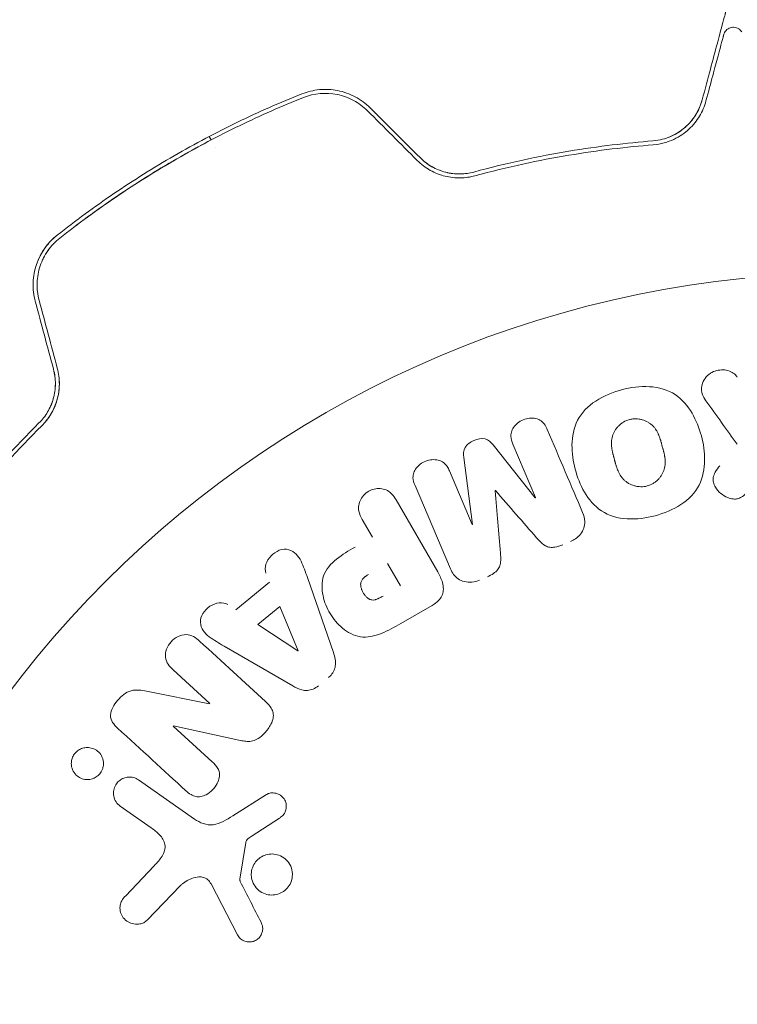
# Model space of a CAD drawing. Units: millimetres. Extents: x -10146 to 11599, y -11520 to 7551.
# Drawn here: x 5302 to 5339, y -2003 to -1953 of the extents above; entities that cross this region are included whole.
import ezdxf

# ---------------------------------------------------------------- set-up
doc = ezdxf.new("R2010")
doc.units = ezdxf.units.MM
doc.header["$LTSCALE"] = 20
doc.linetypes.add('HIDDEN', pattern=[9.525, 6.35, -3.175])
doc.layers.add('2d', color=230, linetype='Continuous')
doc.layers.add('EN-Free_Space_Hatch', color=10, linetype='HIDDEN')

msp = doc.modelspace()

# ---------------------------------------------------------------- hatches: boundary and pattern name
at = {"layer": 'EN-Free_Space_Hatch'}
h = msp.add_hatch(dxfattribs=at)
h.set_pattern_fill('ANSI31', color=256, scale=100)
h.set_pattern_definition([(165, (-143.5, 2248.54), (-82.175, -306.6814), [])])
edge = h.paths.add_edge_path()
edge.add_line((-2251.419, 5899.573), (-143.494, 2248.539))
edge.add_arc((-1009.52, 1748.539), 1000, -150, 30, ccw=False)
edge.add_line((-1875.545, 1248.539), (-3983.47, 4899.573))
edge.add_arc((-3117.445, 5399.573), 1000, 30, 210, ccw=False)
edge = h.paths.add_edge_path()
edge.add_line((3092.749, 6044.533), (5200.674, 2393.5))
edge.add_arc((4334.649, 1893.5), 1000, -150, 30, ccw=False)
edge.add_line((3468.623, 1393.5), (1360.698, 5044.533))
edge.add_arc((2226.724, 5544.533), 1000, 30, 210, ccw=False)
edge = h.paths.add_edge_path()
edge.add_arc((-714.02, -154.718), 500, 0, 360)
edge = h.paths.add_edge_path()
edge.add_line((-4492.803, -9297.625), (-4492.803, -5849.605))
edge.add_line((-4492.803, -5849.605), (-6492.803, -5849.605))
edge.add_line((-6492.803, -5849.605), (-6492.803, -9297.625))
edge.add_arc((-5492.803, -9297.625), 1000, 180, 360)
edge = h.paths.add_edge_path()
edge.add_line((3731.513, -3856.161), (2491.775, -6003.451))
edge.add_arc((1625.749, -5503.451), 1000, 150, 330, ccw=False)
edge.add_line((759.724, -5003.451), (1999.463, -2856.161))
edge.add_line((1999.463, -2856.161), (3731.513, -3856.161))

# ---------------------------------------------------------------- linework, layer by layer
at = {"layer": '2d', "lineweight": 0}
for p, q in [((5311.901, -1959.151), (5312.001, -1959.324)), ((5312.217, -1959.697), (5312.217, -1959.697)), ((5326.206, -1974.701), (5328.327, -1977.363)), ((5328.344, -1977.356), (5327.197, -1974.652)), ((5325.171, -1978.703), (5324.73, -1975.328)), ((5324.006, -1976.007), (5325.153, -1978.71)), ((5324.052, -1980.94), (5322.27, -1976.744)), ((5321.32, -1977.474), (5323.413, -1981.101)), ((5320.123, -1979.344), (5319.612, -1978.46)), ((5320.888, -1980.669), (5321.543, -1981.805)), ((5313.244, -1983.016), (5314.942, -1981.617)), ((5316.846, -1981.38), (5318.157, -1985.159)), ((5323.138, -1982.785), (5321.554, -1983.7)), ((5314.345, -1983.75), (5315.452, -1982.837)), ((5315.452, -1982.837), (5316.378, -1985.074)), ((5316.364, -1985.086), (5314.345, -1983.75)), ((5316.108, -1986.848), (5312.649, -1984.84)), ((5311.928, -1987.731), (5310.085, -1986.042)), ((5308.742, -1987.115), (5311.915, -1987.744)), ((5310.089, -1988.874), (5312.043, -1990.665)), ((5313.547, -1989.609), (5310.1, -1988.862)), ((5308.343, -1991.586), (5311.157, -1993.557)), ((5313.083, -1993.396), (5314.788, -1992.318)), ((5308.971, -1993.995), (5307.418, -1992.907)), ((5315.436, -1993.511), (5314.017, -1994.438)), ((5313.738, -1994.74), (5313.444, -1996.591)), ((5307.672, -1997.436), (5309.128, -1995.911)), ((5310.443, -1996.92), (5308.765, -1998.658)), ((5313.324, -1999.394), (5311.989, -1996.825))]:
    msp.add_line(p, q, dxfattribs=at)
msp.add_circle((5344.168, -2019.039), 53, dxfattribs=at)
for centre, major_axis, start_param, end_param in [((5326.323, -1976.997), (75.091, 31.874), -1.571045, -1.570849), ((5326.76, -1978.028), (-75.659, -32.115), -1.591736, -1.591508), ((5311.048, -1988.69), (-55.393, -60.45), -1.586672, -1.586454)]:
    msp.add_ellipse(centre, major_axis=major_axis, ratio=0, start_param=start_param, end_param=end_param, dxfattribs=at)
at = {"layer": '2d', "lineweight": 0, "extrusion": (0, 0, -1)}
for centre, major_axis, start_param, end_param in [((5326.76, -1978.028), (-75.659, -32.115), -1.549786, -1.549557), ((5316.254, -1985.176), (63.698, 52.509), -1.569073, -1.568843), ((5310.618, -1988.297), (55.175, 60.213), -1.580394, -1.580187)]:
    msp.add_ellipse(centre, major_axis=major_axis, ratio=0, start_param=start_param, end_param=end_param, dxfattribs=at)
at = {"layer": '2d', "lineweight": 0}
for points, knots in [([(5337.922, -1952.884), (5337.922, -1952.884), (5337.92, -1952.891), (5337.915, -1952.91), (5337.912, -1952.92), (5337.907, -1952.94), (5337.905, -1952.944), (5337.903, -1952.954), (5337.902, -1952.957), (5337.897, -1952.978), (5337.888, -1953.01), (5337.847, -1953.164), (5337.8, -1953.339), (5337.702, -1953.705), (5337.664, -1953.845), (5337.581, -1954.154), (5337.536, -1954.323), (5337.291, -1955.236), (5337.038, -1956.182), (5336.737, -1957.306)], [0.02464336, 0.02464336, 0.02464336, 0.02464336, 0.03015026, 0.03015026, 0.03316528, 0.03316528, 0.03391904, 0.03391904, 0.0346728, 0.0346728, 0.03618031, 0.03618031, 0.03919533, 0.03919533, 0.04070285, 0.04070285, 0.04221036, 0.04221036, 0.04824041, 0.04824041, 0.04824041, 0.04824041]), ([(5337.826, -1954.015), (5337.831, -1953.996), (5337.837, -1953.977), (5337.852, -1953.94), (5337.86, -1953.922), (5337.89, -1953.868), (5337.915, -1953.834), (5337.972, -1953.772), (5338.005, -1953.745), (5338.076, -1953.7), (5338.114, -1953.682), (5338.194, -1953.656), (5338.236, -1953.648), (5338.32, -1953.643), (5338.362, -1953.646), (5338.445, -1953.662), (5338.485, -1953.675), (5338.561, -1953.711), (5338.597, -1953.734), (5338.67, -1953.795), (5338.705, -1953.836), (5338.733, -1953.88)], [0, 0, 0, 0, 0.059741, 0.059741, 0.118636, 0.118636, 0.2446, 0.2446, 0.370565, 0.370565, 0.496529, 0.496529, 0.622493, 0.622493, 0.748457, 0.748457, 0.874421, 0.874421, 1.000385, 1.000385, 1.158548, 1.158548, 1.158548, 1.158548]), ([(5336.93, -1957.358), (5337.055, -1956.891), (5337.169, -1956.466), (5337.321, -1955.897), (5337.369, -1955.719), (5337.458, -1955.387), (5337.5, -1955.232), (5337.688, -1954.529), (5337.779, -1954.19), (5337.805, -1954.094), (5337.806, -1954.088), (5337.808, -1954.08), (5337.809, -1954.076), (5337.812, -1954.064), (5337.814, -1954.058), (5337.818, -1954.042), (5337.82, -1954.035), (5337.824, -1954.02), (5337.826, -1954.015), (5337.826, -1954.015)], [0, 0, 0, 0, 0.00280724, 0.00280724, 0.00421086, 0.00421086, 0.00561448, 0.00561448, 0.01122897, 0.01122897, 0.01193078, 0.01193078, 0.01263259, 0.01263259, 0.01403621, 0.01403621, 0.01684345, 0.01684345, 0.02211228, 0.02211228, 0.02211228, 0.02211228]), ([(5320.016, -1957.714), (5319.789, -1957.486), (5319.527, -1957.295), (5318.972, -1957.001), (5318.67, -1956.895), (5318.216, -1956.806), (5318.064, -1956.788), (5317.757, -1956.773), (5317.602, -1956.776), (5317.146, -1956.82), (5316.852, -1956.891), (5316.569, -1957.004)], [0, 0, 0, 0, 0.000962618, 0.000962618, 0.001925236, 0.001925236, 0.002406545, 0.002406545, 0.002887854, 0.002887854, 0.003850472, 0.003850472, 0.003850472, 0.003850472]), ([(5316.643, -1957.189), (5317.18, -1956.975), (5317.776, -1956.92), (5318.633, -1957.093), (5318.91, -1957.193), (5319.43, -1957.471), (5319.665, -1957.645), (5319.875, -1957.855)], [0, 0, 0, 0, 0.001770151, 0.001770151, 0.002655226, 0.002655226, 0.003540301, 0.003540301, 0.003540301, 0.003540301]), ([(5316.569, -1957.004), (5315.482, -1957.437), (5314.402, -1957.911), (5312.793, -1958.69), (5312.258, -1958.961), (5311.193, -1959.525), (5310.66, -1959.821), (5309.087, -1960.729), (5308.073, -1961.366), (5306.111, -1962.699), (5305.162, -1963.395), (5304.244, -1964.119)], [0, 0, 0, 0, 0.0036116, 0.0036116, 0.0054174, 0.0054174, 0.0072232, 0.0072232, 0.01083479, 0.01083479, 0.01444639, 0.01444639, 0.01444639, 0.01444639]), ([(5304.368, -1964.276), (5305.284, -1963.553), (5306.233, -1962.858), (5307.707, -1961.857), (5308.206, -1961.531), (5309.224, -1960.893), (5309.743, -1960.581), (5311.306, -1959.679), (5312.359, -1959.123), (5314.485, -1958.094), (5315.559, -1957.621), (5316.643, -1957.189)], [0, 0, 0, 0, 0.0035954, 0.0035954, 0.00539309, 0.00539309, 0.00719079, 0.00719079, 0.01078619, 0.01078619, 0.01438158, 0.01438158, 0.01438158, 0.01438158]), ([(5336.737, -1957.306), (5336.661, -1957.587), (5336.546, -1957.843), (5336.257, -1958.303), (5336.082, -1958.509), (5335.772, -1958.78), (5335.66, -1958.864), (5335.42, -1959.017), (5335.292, -1959.086), (5334.887, -1959.264), (5334.589, -1959.346), (5334.254, -1959.372)], [0, 0, 0, 0, 0.001345717, 0.001345717, 0.002691433, 0.002691433, 0.003364292, 0.003364292, 0.00403715, 0.00403715, 0.005382867, 0.005382867, 0.005382867, 0.005382867]), ([(5334.27, -1959.572), (5334.672, -1959.54), (5335.01, -1959.436), (5335.455, -1959.227), (5335.592, -1959.148), (5335.848, -1958.974), (5335.966, -1958.88), (5336.288, -1958.581), (5336.463, -1958.361), (5336.747, -1957.887), (5336.856, -1957.633), (5336.93, -1957.358)], [0, 0, 0, 0, 0.001851544, 0.001851544, 0.002777316, 0.002777316, 0.003703088, 0.003703088, 0.005554632, 0.005554632, 0.007406175, 0.007406175, 0.007406175, 0.007406175]), ([(5304.368, -1964.276), (5305.288, -1963.55), (5306.24, -1962.853), (5307.717, -1961.85), (5308.218, -1961.523), (5309.237, -1960.885), (5309.752, -1960.575), (5310.843, -1959.946), (5311.42, -1959.629), (5312.001, -1959.324)], [0, 0, 0, 0, 0.003595413, 0.003595413, 0.00539312, 0.00539312, 0.007190827, 0.007190827, 0.009180084, 0.009180084, 0.009180084, 0.009180084]), ([(5334.254, -1959.372), (5332.944, -1959.477), (5331.527, -1959.642), (5328.514, -1960.146), (5326.919, -1960.484), (5325.234, -1960.941)], [0, 0, 0, 0, 0.00577336, 0.00577336, 0.01154671, 0.01154671, 0.01154671, 0.01154671]), ([(5325.286, -1961.134), (5326.941, -1960.685), (5328.518, -1960.349), (5331.517, -1959.845), (5332.94, -1959.678), (5334.27, -1959.572)], [0, 0, 0, 0, 0.00561537, 0.00561537, 0.01123074, 0.01123074, 0.01123074, 0.01123074]), ([(5322.38, -1960.36), (5322.577, -1960.557), (5322.799, -1960.724), (5323.156, -1960.924), (5323.281, -1960.983), (5323.533, -1961.081), (5323.66, -1961.121), (5323.916, -1961.184), (5324.044, -1961.206), (5324.302, -1961.235), (5324.432, -1961.24), (5324.811, -1961.233), (5325.053, -1961.197), (5325.286, -1961.134)], [0, 0, 0, 0, 0.000837423, 0.000837423, 0.001256134, 0.001256134, 0.001674846, 0.001674846, 0.002093557, 0.002093557, 0.002512269, 0.002512269, 0.003349692, 0.003349692, 0.003349692, 0.003349692]), ([(5322.521, -1960.218), (5322.697, -1960.395), (5322.895, -1960.546), (5323.337, -1960.798), (5323.571, -1960.892), (5324.058, -1961.015), (5324.304, -1961.042), (5324.784, -1961.035), (5325.015, -1961), (5325.234, -1960.941)], [0, 0, 0, 0, 0.000754737, 0.000754737, 0.001509473, 0.001509473, 0.00226421, 0.00226421, 0.003018947, 0.003018947, 0.003018947, 0.003018947]), ([(5325.234, -1960.941), (5325.007, -1961.002), (5324.77, -1961.036), (5324.412, -1961.04), (5324.291, -1961.033), (5324.05, -1961.005), (5323.928, -1960.982), (5323.571, -1960.891), (5323.338, -1960.798), (5322.901, -1960.55), (5322.701, -1960.398), (5322.521, -1960.218)], [0, 0, 0, 0, 0.000760497, 0.000760497, 0.001140745, 0.001140745, 0.001520994, 0.001520994, 0.002281491, 0.002281491, 0.003041988, 0.003041988, 0.003041988, 0.003041988]), ([(5304.244, -1964.119), (5303.765, -1964.497), (5303.398, -1965.009), (5303.097, -1965.892), (5303.039, -1966.201), (5303.017, -1966.836), (5303.052, -1967.15), (5303.135, -1967.46)], [0, 0, 0, 0, 0.001914168, 0.001914168, 0.002871252, 0.002871252, 0.003828336, 0.003828336, 0.003828336, 0.003828336]), ([(5303.328, -1967.408), (5303.251, -1967.121), (5303.218, -1966.823), (5303.232, -1966.386), (5303.248, -1966.241), (5303.3, -1965.952), (5303.337, -1965.809), (5303.43, -1965.534), (5303.486, -1965.401), (5303.617, -1965.143), (5303.693, -1965.017), (5303.943, -1964.663), (5304.14, -1964.456), (5304.368, -1964.276)], [0, 0, 0, 0, 0.000889055, 0.000889055, 0.001333583, 0.001333583, 0.00177811, 0.00177811, 0.002222638, 0.002222638, 0.002667165, 0.002667165, 0.00355622, 0.00355622, 0.00355622, 0.00355622]), ([(5303.464, -1965.46), (5303.49, -1965.399), (5303.518, -1965.339), (5303.613, -1965.15), (5303.689, -1965.023), (5303.942, -1964.665), (5304.14, -1964.456), (5304.368, -1964.276)], [0.002004177, 0.002004177, 0.002004177, 0.002004177, 0.002204933, 0.002204933, 0.002645919, 0.002645919, 0.003527892, 0.003527892, 0.003527892, 0.003527892]), ([(5304.2, -1964.154), (5304.097, -1964.239), (5303.998, -1964.33), (5303.816, -1964.522), (5303.732, -1964.622), (5303.654, -1964.728)], [0.0000574794, 0.0000574794, 0.0000574794, 0.0000574794, 0.0004726284, 0.0004726284, 0.0008732352, 0.0008732352, 0.0008732352, 0.0008732352]), ([(5303.328, -1967.408), (5303.291, -1967.268), (5303.263, -1967.126), (5303.229, -1966.837), (5303.223, -1966.69), (5303.229, -1966.48), (5303.233, -1966.416), (5303.239, -1966.352)], [0, 0, 0, 0, 0.000440987, 0.000440987, 0.000881973, 0.000881973, 0.001076375, 0.001076375, 0.001076375, 0.001076375]), ([(5303.462, -1973.734), (5303.633, -1973.564), (5303.788, -1973.368), (5303.983, -1973.045), (5304.042, -1972.932), (5304.146, -1972.695), (5304.191, -1972.57), (5304.265, -1972.315), (5304.294, -1972.185), (5304.334, -1971.92), (5304.345, -1971.782), (5304.35, -1971.371), (5304.317, -1971.099), (5304.245, -1970.83)], [0, 0, 0, 0, 0.000832155, 0.000832155, 0.001248232, 0.001248232, 0.001664309, 0.001664309, 0.002080386, 0.002080386, 0.002496464, 0.002496464, 0.003328618, 0.003328618, 0.003328618, 0.003328618]), ([(5304.052, -1970.882), (5304.118, -1971.128), (5304.149, -1971.379), (5304.146, -1971.755), (5304.136, -1971.881), (5304.101, -1972.128), (5304.075, -1972.249), (5304.009, -1972.484), (5303.968, -1972.599), (5303.872, -1972.823), (5303.816, -1972.932), (5303.633, -1973.241), (5303.488, -1973.427), (5303.321, -1973.592)], [0, 0, 0, 0, 0.000765347, 0.000765347, 0.00114802, 0.00114802, 0.001530694, 0.001530694, 0.001913367, 0.001913367, 0.00229604, 0.00229604, 0.003061387, 0.003061387, 0.003061387, 0.003061387]), ([(5303.462, -1973.734), (5303.548, -1973.649), (5303.63, -1973.557), (5303.785, -1973.359), (5303.858, -1973.253), (5303.99, -1973.031), (5304.05, -1972.916), (5304.154, -1972.673), (5304.2, -1972.545), (5304.272, -1972.286), (5304.3, -1972.154), (5304.337, -1971.888), (5304.347, -1971.752), (5304.348, -1971.505), (5304.342, -1971.395), (5304.33, -1971.286)], [0, 0, 0, 0, 0.000406999, 0.000406999, 0.000813998, 0.000813998, 0.001220997, 0.001220997, 0.001627996, 0.001627996, 0.002034995, 0.002034995, 0.002441994, 0.002441994, 0.00277846, 0.00277846, 0.00277846, 0.00277846]), ([(5304.052, -1970.882), (5304.116, -1971.122), (5304.149, -1971.37), (5304.146, -1971.878), (5304.11, -1972.128), (5304.004, -1972.499), (5303.959, -1972.625), (5303.905, -1972.745)], [0, 0, 0, 0, 0.000754737, 0.000754737, 0.001509473, 0.001509473, 0.001915042, 0.001915042, 0.001915042, 0.001915042]), ([(5336.925, -1972.471), (5336.847, -1972.362), (5336.778, -1972.244), (5336.739, -1972.119), (5336.708, -1972.02), (5336.696, -1971.913), (5336.707, -1971.809), (5336.718, -1971.705), (5336.748, -1971.601), (5336.794, -1971.503), (5336.845, -1971.394), (5336.917, -1971.289), (5337.009, -1971.201), (5337.095, -1971.119), (5337.202, -1971.05), (5337.316, -1971.003), (5337.413, -1970.962), (5337.519, -1970.935), (5337.624, -1970.923), (5337.734, -1970.91), (5337.847, -1970.913), (5337.954, -1970.933), (5338.06, -1970.953), (5338.161, -1970.99), (5338.25, -1971.042), (5338.33, -1971.089), (5338.401, -1971.148), (5338.459, -1971.215), (5338.477, -1971.235), (5338.493, -1971.255), (5338.509, -1971.276)], [0, 0, 0, 0, 0.137001, 0.137001, 0.137001, 0.246393, 0.246393, 0.246393, 0.354986, 0.354986, 0.354986, 0.477177, 0.477177, 0.477177, 0.591071, 0.591071, 0.591071, 0.686744, 0.686744, 0.686744, 0.786579, 0.786579, 0.786579, 0.884953, 0.884953, 0.884953, 0.973899, 0.973899, 0.973899, 1, 1, 1, 1]), ([(5304.021, -1972.966), (5304.047, -1972.916), (5304.071, -1972.865), (5304.146, -1972.695), (5304.191, -1972.57), (5304.265, -1972.315), (5304.294, -1972.185), (5304.324, -1971.982), (5304.332, -1971.911), (5304.338, -1971.839)], [0.001065229, 0.001065229, 0.001065229, 0.001065229, 0.001248232, 0.001248232, 0.001664309, 0.001664309, 0.002080386, 0.002080386, 0.002299885, 0.002299885, 0.002299885, 0.002299885]), ([(5332.679, -1971.921), (5333.135, -1971.8), (5333.615, -1971.735), (5334.55, -1971.79), (5335.012, -1971.92), (5335.741, -1972.406), (5336.017, -1972.741), (5336.439, -1973.459), (5336.591, -1973.85), (5336.804, -1974.644), (5336.867, -1975.058), (5336.857, -1975.898), (5336.783, -1976.328), (5336.39, -1977.11), (5336.055, -1977.449), (5335.275, -1977.959), (5334.833, -1978.141), (5334.37, -1978.265)], [0.5, 0.5, 0.5, 0.5, 0.5625, 0.5625, 0.625, 0.625, 0.6875, 0.6875, 0.75, 0.75, 0.8125, 0.8125, 0.875, 0.875, 0.9375, 0.9375, 1, 1, 1, 1]), ([(5334.37, -1978.265), (5333.908, -1978.389), (5333.432, -1978.453), (5332.492, -1978.399), (5332.034, -1978.27), (5331.3, -1977.783), (5331.021, -1977.443), (5330.593, -1976.711), (5330.445, -1976.324), (5330.233, -1975.522), (5330.172, -1975.107), (5330.186, -1974.275), (5330.26, -1973.85), (5330.864, -1972.67), (5331.768, -1972.164), (5332.679, -1971.921)], [0, 0, 0, 0, 0.0625, 0.0625, 0.125, 0.125, 0.1875, 0.1875, 0.25, 0.25, 0.3125, 0.3125, 0.375, 0.375, 0.5, 0.5, 0.5, 0.5]), ([(5304.021, -1972.966), (5304.047, -1972.916), (5304.071, -1972.865), (5304.116, -1972.762), (5304.137, -1972.71), (5304.157, -1972.657)], [0.0010652289, 0.0010652289, 0.0010652289, 0.0010652289, 0.0012482319, 0.0012482319, 0.0014268562, 0.0014268562, 0.0014268562, 0.0014268562]), ([(5327.197, -1974.652), (5327.143, -1974.526), (5327.101, -1974.391), (5327.098, -1974.252), (5327.097, -1974.167), (5327.112, -1974.078), (5327.143, -1973.995), (5327.174, -1973.912), (5327.221, -1973.831), (5327.279, -1973.758), (5327.341, -1973.68), (5327.416, -1973.609), (5327.5, -1973.55), (5327.59, -1973.485), (5327.694, -1973.433), (5327.801, -1973.399), (5327.903, -1973.366), (5328.011, -1973.348), (5328.116, -1973.346), (5328.225, -1973.343), (5328.333, -1973.357), (5328.432, -1973.389), (5328.524, -1973.419), (5328.61, -1973.466), (5328.679, -1973.527), (5328.756, -1973.595), (5328.814, -1973.68), (5328.862, -1973.767), (5328.888, -1973.815), (5328.911, -1973.865), (5328.933, -1973.916)], [0, 0, 0, 0, 0.149557, 0.149557, 0.149557, 0.240892, 0.240892, 0.240892, 0.331834, 0.331834, 0.331834, 0.428634, 0.428634, 0.428634, 0.53396, 0.53396, 0.53396, 0.633918, 0.633918, 0.633918, 0.73669, 0.73669, 0.73669, 0.833499, 0.833499, 0.833499, 0.94118, 0.94118, 0.94118, 1, 1, 1, 1]), ([(5303.321, -1973.592), (5302.082, -1974.823), (5300.992, -1976.036), (5299.05, -1978.393), (5298.198, -1979.538), (5297.452, -1980.62)], [0, 0, 0, 0, 0.00577336, 0.00577336, 0.01154671, 0.01154671, 0.01154671, 0.01154671]), ([(5297.617, -1980.734), (5298.374, -1979.635), (5299.23, -1978.486), (5301.167, -1976.14), (5302.246, -1974.943), (5303.462, -1973.734)], [0, 0, 0, 0, 0.00561537, 0.00561537, 0.01123074, 0.01123074, 0.01123074, 0.01123074]), ([(5333.969, -1976.768), (5333.916, -1976.782), (5333.863, -1976.792), (5333.754, -1976.805), (5333.696, -1976.808), (5333.589, -1976.805), (5333.535, -1976.801), (5333.428, -1976.785), (5333.374, -1976.772), (5333.22, -1976.729), (5333.124, -1976.688), (5332.987, -1976.609), (5332.923, -1976.567), (5332.864, -1976.519), (5332.826, -1976.486), (5332.807, -1976.468), (5332.756, -1976.418), (5332.708, -1976.363), (5332.656, -1976.293), (5332.635, -1976.261), (5332.621, -1976.24), (5332.614, -1976.228), (5332.584, -1976.18), (5332.551, -1976.119), (5332.514, -1976.04), (5332.499, -1976.005), (5332.489, -1975.982), (5332.483, -1975.968), (5332.463, -1975.919), (5332.44, -1975.855), (5332.413, -1975.772), (5332.399, -1975.729), (5332.393, -1975.71), (5332.389, -1975.697), (5332.387, -1975.689), (5332.38, -1975.664), (5332.37, -1975.631), (5332.359, -1975.589), (5332.353, -1975.57), (5332.35, -1975.557), (5332.347, -1975.548), (5332.344, -1975.536), (5332.337, -1975.51), (5332.326, -1975.469), (5332.318, -1975.439), (5332.313, -1975.42), (5332.3, -1975.371), (5332.289, -1975.329), (5332.279, -1975.293), (5332.276, -1975.281), (5332.274, -1975.273), (5332.274, -1975.271), (5332.265, -1975.239), (5332.256, -1975.202), (5332.248, -1975.168), (5332.242, -1975.146), (5332.24, -1975.138), (5332.225, -1975.072), (5332.209, -1974.998), (5332.195, -1974.918), (5332.19, -1974.885), (5332.187, -1974.863), (5332.186, -1974.854), (5332.177, -1974.79), (5332.17, -1974.716), (5332.168, -1974.633), (5332.168, -1974.599), (5332.168, -1974.576), (5332.169, -1974.566), (5332.171, -1974.502), (5332.176, -1974.453), (5332.191, -1974.357), (5332.202, -1974.311), (5332.242, -1974.17), (5332.282, -1974.08), (5332.361, -1973.946), (5332.39, -1973.903), (5332.453, -1973.821), (5332.486, -1973.784), (5332.562, -1973.706), (5332.622, -1973.652), (5332.687, -1973.605), (5332.73, -1973.575), (5332.752, -1973.561), (5332.872, -1973.489), (5332.973, -1973.447), (5333.078, -1973.419)], [0, 0, 0, 0, 0.0156406, 0.0156406, 0.0312813, 0.0312813, 0.0469219, 0.0469219, 0.0625626, 0.0625626, 0.0938438, 0.0938438, 0.1094845, 0.1173048, 0.1173048, 0.1251251, 0.1251251, 0.1407658, 0.1485861, 0.1524962, 0.1524962, 0.1564064, 0.1564064, 0.172047, 0.1798674, 0.1837775, 0.1837775, 0.1876877, 0.1876877, 0.2033283, 0.2111486, 0.2150588, 0.2170139, 0.2170139, 0.218969, 0.218969, 0.2267893, 0.2306994, 0.2326545, 0.2326545, 0.2346096, 0.2346096, 0.2424299, 0.2463401, 0.2463401, 0.2502502, 0.2502502, 0.2580706, 0.2619807, 0.2639358, 0.2639358, 0.2658909, 0.2658909, 0.2737112, 0.2776214, 0.2776214, 0.2815315, 0.2815315, 0.2971722, 0.3049925, 0.3089026, 0.3089026, 0.3128128, 0.3128128, 0.3284534, 0.3362738, 0.3401839, 0.3401839, 0.3440941, 0.3440941, 0.3597347, 0.3597347, 0.3753754, 0.3753754, 0.4066566, 0.4066566, 0.4222973, 0.4222973, 0.4379379, 0.4379379, 0.4535785, 0.4613989, 0.4613989, 0.4692192, 0.4692192, 0.5005005, 0.5005005, 0.5005005, 0.5005005]), ([(5333.078, -1973.419), (5333.13, -1973.405), (5333.21, -1973.39), (5333.293, -1973.384), (5333.348, -1973.382), (5333.377, -1973.382), (5333.457, -1973.384), (5333.51, -1973.389), (5333.616, -1973.405), (5333.671, -1973.418), (5333.823, -1973.461), (5333.919, -1973.502), (5334.055, -1973.58), (5334.097, -1973.608), (5334.177, -1973.668), (5334.216, -1973.702), (5334.283, -1973.769), (5334.331, -1973.823), (5334.383, -1973.892), (5334.404, -1973.923), (5334.417, -1973.944), (5334.425, -1973.956), (5334.454, -1974.004), (5334.488, -1974.064), (5334.524, -1974.142), (5334.539, -1974.176), (5334.549, -1974.2), (5334.555, -1974.213), (5334.575, -1974.262), (5334.598, -1974.326), (5334.626, -1974.408), (5334.637, -1974.445), (5334.645, -1974.47), (5334.65, -1974.485), (5334.659, -1974.516), (5334.668, -1974.548), (5334.68, -1974.59), (5334.685, -1974.609), (5334.689, -1974.621), (5334.691, -1974.63), (5334.698, -1974.657), (5334.711, -1974.703), (5334.739, -1974.81), (5334.751, -1974.854), (5334.76, -1974.888), (5334.763, -1974.899), (5334.765, -1974.906), (5334.765, -1974.906), (5334.774, -1974.939), (5334.783, -1974.976), (5334.793, -1975.015), (5334.797, -1975.031), (5334.799, -1975.042), (5334.8, -1975.046), (5334.815, -1975.105), (5334.831, -1975.181), (5334.845, -1975.261), (5334.85, -1975.294), (5334.854, -1975.315), (5334.855, -1975.324), (5334.864, -1975.388), (5334.871, -1975.463), (5334.874, -1975.546), (5334.874, -1975.581), (5334.873, -1975.603), (5334.873, -1975.613), (5334.871, -1975.677), (5334.866, -1975.727), (5334.851, -1975.824), (5334.842, -1975.869), (5334.802, -1976.012), (5334.763, -1976.102), (5334.684, -1976.237), (5334.655, -1976.28), (5334.592, -1976.362), (5334.56, -1976.4), (5334.484, -1976.478), (5334.424, -1976.532), (5334.36, -1976.58), (5334.316, -1976.61), (5334.295, -1976.624), (5334.175, -1976.696), (5334.075, -1976.739), (5333.969, -1976.768)], [0.5005005, 0.5005005, 0.5005005, 0.5005005, 0.5161098, 0.5239145, 0.5239145, 0.5317192, 0.5317192, 0.5473285, 0.5473285, 0.5629379, 0.5629379, 0.5941566, 0.5941566, 0.609766, 0.609766, 0.6253754, 0.6253754, 0.6409847, 0.6487894, 0.6526917, 0.6526917, 0.6565941, 0.6565941, 0.6722034, 0.6800081, 0.6839105, 0.6839105, 0.6878128, 0.6878128, 0.7034222, 0.7112268, 0.7151292, 0.7151292, 0.7190315, 0.7190315, 0.7268362, 0.7307385, 0.7326897, 0.7326897, 0.7346409, 0.7346409, 0.7502502, 0.7502502, 0.7580549, 0.7619573, 0.7639084, 0.7639084, 0.7658596, 0.7658596, 0.7736643, 0.7775666, 0.7795178, 0.7795178, 0.781469, 0.781469, 0.7970783, 0.804883, 0.8087853, 0.8087853, 0.8126877, 0.8126877, 0.828297, 0.8361017, 0.8400041, 0.8400041, 0.8439064, 0.8439064, 0.8595158, 0.8595158, 0.8751251, 0.8751251, 0.9063438, 0.9063438, 0.9219532, 0.9219532, 0.9375626, 0.9375626, 0.9531719, 0.9609766, 0.9609766, 0.9687813, 0.9687813, 1, 1, 1, 1]), ([(5324.73, -1975.328), (5324.708, -1975.162), (5324.704, -1974.985), (5324.883, -1974.669), (5325.06, -1974.558), (5325.417, -1974.406), (5325.617, -1974.354), (5325.974, -1974.442), (5326.1, -1974.569), (5326.206, -1974.701)], [0, 0, 0, 0, 0.25, 0.25, 0.5, 0.5, 0.75, 0.75, 1, 1, 1, 1]), ([(5322.27, -1976.744), (5322.217, -1976.617), (5322.172, -1976.483), (5322.167, -1976.343), (5322.164, -1976.263), (5322.177, -1976.18), (5322.205, -1976.1), (5322.233, -1976.021), (5322.276, -1975.943), (5322.329, -1975.873), (5322.385, -1975.799), (5322.453, -1975.73), (5322.529, -1975.672), (5322.614, -1975.606), (5322.711, -1975.551), (5322.812, -1975.512), (5322.912, -1975.474), (5323.019, -1975.451), (5323.124, -1975.443), (5323.231, -1975.435), (5323.339, -1975.443), (5323.439, -1975.467), (5323.54, -1975.492), (5323.635, -1975.535), (5323.713, -1975.594), (5323.781, -1975.645), (5323.838, -1975.709), (5323.884, -1975.778), (5323.933, -1975.85), (5323.972, -1975.927), (5324.006, -1976.007)], [0, 0, 0, 0, 0.149412, 0.149412, 0.149412, 0.234669, 0.234669, 0.234669, 0.319552, 0.319552, 0.319552, 0.409122, 0.409122, 0.409122, 0.510496, 0.510496, 0.510496, 0.610839, 0.610839, 0.610839, 0.713767, 0.713767, 0.713767, 0.817551, 0.817551, 0.817551, 0.907085, 0.907085, 0.907085, 1, 1, 1, 1]), ([(5339.282, -1976.763), (5339.166, -1976.909), (5339.049, -1977.056), (5338.908, -1977.184), (5338.848, -1977.239), (5338.783, -1977.291), (5338.711, -1977.332), (5338.652, -1977.367), (5338.586, -1977.395), (5338.518, -1977.41), (5338.449, -1977.426), (5338.376, -1977.43), (5338.307, -1977.424), (5338.211, -1977.415), (5338.118, -1977.39), (5338.031, -1977.355), (5337.901, -1977.303), (5337.781, -1977.229), (5337.678, -1977.142), (5337.572, -1977.052), (5337.481, -1976.948), (5337.412, -1976.833), (5337.363, -1976.752), (5337.325, -1976.664), (5337.305, -1976.573), (5337.289, -1976.499), (5337.286, -1976.421), (5337.299, -1976.346), (5337.315, -1976.253), (5337.352, -1976.162), (5337.399, -1976.077), (5337.464, -1975.961), (5337.546, -1975.853), (5337.63, -1975.747)], [0, 0, 0, 0, 0.15747, 0.15747, 0.15747, 0.224864, 0.224864, 0.224864, 0.280831, 0.280831, 0.280831, 0.337178, 0.337178, 0.337178, 0.4143, 0.4143, 0.4143, 0.530418, 0.530418, 0.530418, 0.649048, 0.649048, 0.649048, 0.732954, 0.732954, 0.732954, 0.801253, 0.801253, 0.801253, 0.885427, 0.885427, 0.885427, 1, 1, 1, 1]), ([(5319.612, -1978.46), (5319.535, -1978.327), (5319.468, -1978.185), (5319.437, -1978.032), (5319.418, -1977.937), (5319.414, -1977.836), (5319.431, -1977.737), (5319.448, -1977.637), (5319.484, -1977.536), (5319.535, -1977.443), (5319.586, -1977.35), (5319.653, -1977.261), (5319.733, -1977.185), (5319.813, -1977.108), (5319.908, -1977.042), (5320.009, -1976.995), (5320.098, -1976.954), (5320.194, -1976.926), (5320.289, -1976.911), (5320.39, -1976.896), (5320.492, -1976.894), (5320.59, -1976.908), (5320.696, -1976.922), (5320.798, -1976.954), (5320.887, -1977.003), (5320.97, -1977.049), (5321.044, -1977.11), (5321.107, -1977.177), (5321.19, -1977.267), (5321.259, -1977.369), (5321.32, -1977.474)], [0, 0, 0, 0, 0.150582, 0.150582, 0.150582, 0.244297, 0.244297, 0.244297, 0.338108, 0.338108, 0.338108, 0.43157, 0.43157, 0.43157, 0.526276, 0.526276, 0.526276, 0.608642, 0.608642, 0.608642, 0.696468, 0.696468, 0.696468, 0.792269, 0.792269, 0.792269, 0.881826, 0.881826, 0.881826, 1, 1, 1, 1]), ([(5330.714, -1978.112), (5330.773, -1978.251), (5330.813, -1978.401), (5330.819, -1978.553), (5330.823, -1978.663), (5330.808, -1978.778), (5330.773, -1978.886), (5330.737, -1978.995), (5330.679, -1979.102), (5330.605, -1979.195), (5330.535, -1979.284), (5330.447, -1979.365), (5330.351, -1979.431), (5330.275, -1979.483), (5330.191, -1979.528), (5330.105, -1979.565)], [0, 0, 0, 0, 0.270608, 0.270608, 0.270608, 0.467141, 0.467141, 0.467141, 0.66447, 0.66447, 0.66447, 0.851846, 0.851846, 0.851846, 1, 1, 1, 1]), ([(5329.711, -1979.732), (5329.584, -1979.786), (5329.45, -1979.831), (5329.313, -1979.852), (5329.232, -1979.864), (5329.148, -1979.867), (5329.068, -1979.856), (5328.987, -1979.846), (5328.909, -1979.819), (5328.841, -1979.782), (5328.717, -1979.715), (5328.616, -1979.617), (5328.522, -1979.518), (5328.478, -1979.471), (5328.435, -1979.423), (5328.392, -1979.374)], [0, 0, 0, 0, 0.262144, 0.262144, 0.262144, 0.418954, 0.418954, 0.418954, 0.577827, 0.577827, 0.577827, 0.864518, 0.864518, 0.864518, 1, 1, 1, 1]), ([(5314.758, -1981.163), (5314.647, -1980.888), (5314.777, -1980.537), (5315.132, -1980.176), (5315.273, -1980.073), (5315.585, -1979.95), (5315.755, -1979.941), (5316.2, -1980.059), (5316.401, -1980.299), (5316.653, -1980.822), (5316.749, -1981.102), (5316.846, -1981.38)], [0, 0, 0, 0, 0.25, 0.25, 0.375, 0.375, 0.5, 0.5, 0.75, 0.75, 1, 1, 1, 1]), ([(5321.554, -1983.7), (5321.234, -1983.885), (5320.911, -1984.064), (5320.227, -1984.336), (5319.862, -1984.419), (5319.172, -1984.318), (5318.87, -1984.146), (5318.366, -1983.729), (5318.155, -1983.475), (5317.824, -1982.924), (5317.701, -1982.617), (5317.569, -1981.976), (5317.552, -1981.629), (5317.777, -1980.965), (5318.03, -1980.681), (5318.608, -1980.223), (5318.927, -1980.034), (5319.247, -1979.85)], [0, 0, 0, 0, 0.125, 0.125, 0.25, 0.25, 0.375, 0.375, 0.5, 0.5, 0.625, 0.625, 0.75, 0.75, 0.875, 0.875, 1, 1, 1, 1]), ([(5326.572, -1980.147), (5326.583, -1980.272), (5326.592, -1980.397), (5326.587, -1980.523), (5326.583, -1980.615), (5326.571, -1980.709), (5326.539, -1980.799), (5326.515, -1980.867), (5326.478, -1980.933), (5326.431, -1980.991), (5326.374, -1981.063), (5326.301, -1981.126), (5326.223, -1981.179), (5326.127, -1981.245), (5326.021, -1981.298), (5325.914, -1981.344)], [0, 0, 0, 0, 0.262214, 0.262214, 0.262214, 0.45352, 0.45352, 0.45352, 0.59911, 0.59911, 0.59911, 0.778355, 0.778355, 0.778355, 1, 1, 1, 1]), ([(5320.659, -1982.315), (5320.631, -1982.331), (5320.593, -1982.353), (5320.556, -1982.374), (5320.54, -1982.382), (5320.534, -1982.386), (5320.529, -1982.388), (5320.528, -1982.389), (5320.5, -1982.404), (5320.464, -1982.422), (5320.425, -1982.441), (5320.409, -1982.449), (5320.398, -1982.453), (5320.394, -1982.455), (5320.361, -1982.469), (5320.323, -1982.484), (5320.288, -1982.494), (5320.265, -1982.501), (5320.256, -1982.503), (5320.19, -1982.517), (5320.14, -1982.52), (5320.073, -1982.511), (5320.04, -1982.503), (5320.006, -1982.49), (5319.984, -1982.48), (5319.971, -1982.473), (5319.943, -1982.458), (5319.915, -1982.44), (5319.887, -1982.419), (5319.869, -1982.404), (5319.858, -1982.395), (5319.835, -1982.374), (5319.819, -1982.359), (5319.788, -1982.326), (5319.772, -1982.307), (5319.73, -1982.256), (5319.703, -1982.218), (5319.667, -1982.162), (5319.656, -1982.143), (5319.634, -1982.104), (5319.625, -1982.085), (5319.604, -1982.041), (5319.59, -1982.009), (5319.578, -1981.978), (5319.571, -1981.958), (5319.568, -1981.949), (5319.557, -1981.915), (5319.548, -1981.881), (5319.541, -1981.848), (5319.537, -1981.826), (5319.536, -1981.817), (5319.531, -1981.78), (5319.529, -1981.744), (5319.53, -1981.71), (5319.532, -1981.687), (5319.533, -1981.677), (5319.538, -1981.641), (5319.544, -1981.618), (5319.56, -1981.573), (5319.571, -1981.549), (5319.593, -1981.508), (5319.613, -1981.478), (5319.638, -1981.448), (5319.655, -1981.429), (5319.666, -1981.418), (5319.69, -1981.393), (5319.717, -1981.368), (5319.747, -1981.343), (5319.768, -1981.327), (5319.781, -1981.318), (5319.828, -1981.284), (5319.871, -1981.257), (5319.919, -1981.229)], [0, 0, 0, 0, 0.03125, 0.046875, 0.054688, 0.058594, 0.058594, 0.0625, 0.0625, 0.09375, 0.109375, 0.117188, 0.117188, 0.125, 0.125, 0.15625, 0.171875, 0.171875, 0.1875, 0.1875, 0.25, 0.25, 0.28125, 0.296875, 0.296875, 0.3125, 0.3125, 0.34375, 0.359375, 0.359375, 0.375, 0.375, 0.40625, 0.40625, 0.4375, 0.4375, 0.5, 0.5, 0.53125, 0.53125, 0.5625, 0.5625, 0.59375, 0.609375, 0.609375, 0.625, 0.625, 0.65625, 0.671875, 0.671875, 0.6875, 0.6875, 0.71875, 0.734375, 0.734375, 0.75, 0.75, 0.78125, 0.78125, 0.8125, 0.8125, 0.84375, 0.859375, 0.859375, 0.875, 0.875, 0.90625, 0.921875, 0.921875, 0.9375, 0.9375, 1, 1, 1, 1]), ([(5323.413, -1981.101), (5323.511, -1981.269), (5323.597, -1981.446), (5323.651, -1981.634), (5323.681, -1981.742), (5323.7, -1981.855), (5323.698, -1981.969), (5323.696, -1982.059), (5323.68, -1982.152), (5323.648, -1982.239), (5323.615, -1982.327), (5323.565, -1982.412), (5323.503, -1982.487), (5323.427, -1982.579), (5323.334, -1982.659), (5323.234, -1982.726), (5323.202, -1982.747), (5323.17, -1982.767), (5323.138, -1982.785)], [0, 0, 0, 0, 0.31317, 0.31317, 0.31317, 0.49167, 0.49167, 0.49167, 0.632378, 0.632378, 0.632378, 0.773792, 0.773792, 0.773792, 0.946691, 0.946691, 0.946691, 1, 1, 1, 1]), ([(5325.52, -1981.511), (5325.397, -1981.563), (5325.266, -1981.599), (5325.136, -1981.613), (5325.005, -1981.627), (5324.871, -1981.618), (5324.749, -1981.587), (5324.639, -1981.558), (5324.535, -1981.511), (5324.445, -1981.449), (5324.356, -1981.387), (5324.278, -1981.311), (5324.214, -1981.226), (5324.148, -1981.139), (5324.094, -1981.041), (5324.052, -1980.94)], [0, 0, 0, 0, 0.211935, 0.211935, 0.211935, 0.42554, 0.42554, 0.42554, 0.616183, 0.616183, 0.616183, 0.804578, 0.804578, 0.804578, 1, 1, 1, 1]), ([(5312.649, -1984.84), (5312.393, -1984.691), (5312.137, -1984.544), (5311.668, -1984.193), (5311.475, -1983.955), (5311.434, -1983.337), (5311.654, -1983.02), (5312.216, -1982.648), (5312.585, -1982.587), (5312.834, -1982.749)], [0, 0, 0, 0, 0.25, 0.25, 0.5, 0.5, 0.75, 0.75, 1, 1, 1, 1]), ([(5310.085, -1986.042), (5309.898, -1985.871), (5309.731, -1985.667), (5309.666, -1985.138), (5309.782, -1984.84), (5310.173, -1984.404), (5310.46, -1984.255), (5311.005, -1984.265), (5311.228, -1984.418), (5311.416, -1984.59)], [0, 0, 0, 0, 0.25, 0.25, 0.5, 0.5, 0.75, 0.75, 1, 1, 1, 1]), ([(5318.157, -1985.159), (5318.195, -1985.266), (5318.227, -1985.377), (5318.247, -1985.49), (5318.267, -1985.605), (5318.273, -1985.727), (5318.253, -1985.846), (5318.238, -1985.938), (5318.207, -1986.031), (5318.161, -1986.117), (5318.116, -1986.203), (5318.055, -1986.283), (5317.985, -1986.353), (5317.96, -1986.379), (5317.933, -1986.403), (5317.905, -1986.426)], [0, 0, 0, 0, 0.258514, 0.258514, 0.258514, 0.521139, 0.521139, 0.521139, 0.723781, 0.723781, 0.723781, 0.926502, 0.926502, 0.926502, 1, 1, 1, 1]), ([(5307.28, -1988.972), (5307.097, -1988.804), (5306.919, -1988.595), (5306.933, -1988.058), (5307.096, -1987.793), (5307.469, -1987.355), (5307.7, -1987.158), (5308.227, -1987.018), (5308.49, -1987.065), (5308.742, -1987.115)], [0, 0, 0, 0, 0.25, 0.25, 0.5, 0.5, 0.75, 0.75, 1, 1, 1, 1]), ([(5317.4, -1986.842), (5317.32, -1986.908), (5317.231, -1986.963), (5317.137, -1987.003), (5317.043, -1987.042), (5316.942, -1987.066), (5316.843, -1987.072), (5316.751, -1987.078), (5316.658, -1987.068), (5316.57, -1987.047), (5316.404, -1987.008), (5316.251, -1986.932), (5316.108, -1986.848)], [0, 0, 0, 0, 0.210571, 0.210571, 0.210571, 0.422328, 0.422328, 0.422328, 0.621156, 0.621156, 0.621156, 1, 1, 1, 1]), ([(5314.731, -1987.628), (5314.843, -1987.731), (5314.95, -1987.844), (5315.028, -1987.976), (5315.069, -1988.046), (5315.102, -1988.124), (5315.119, -1988.206), (5315.136, -1988.289), (5315.136, -1988.378), (5315.12, -1988.465), (5315.101, -1988.572), (5315.061, -1988.678), (5315.01, -1988.777), (5314.925, -1988.943), (5314.809, -1989.097), (5314.679, -1989.235), (5314.586, -1989.334), (5314.482, -1989.426), (5314.368, -1989.497), (5314.282, -1989.551), (5314.188, -1989.593), (5314.093, -1989.617), (5313.997, -1989.641), (5313.899, -1989.648), (5313.804, -1989.644), (5313.717, -1989.64), (5313.631, -1989.627), (5313.547, -1989.609)], [0, 0, 0, 0, 0.1575, 0.1575, 0.1575, 0.241033, 0.241033, 0.241033, 0.325709, 0.325709, 0.325709, 0.429473, 0.429473, 0.429473, 0.603377, 0.603377, 0.603377, 0.728155, 0.728155, 0.728155, 0.821685, 0.821685, 0.821685, 0.914881, 0.914881, 0.914881, 1, 1, 1, 1]), ([(5304.976, -1990.557), (5304.995, -1990.482), (5305.027, -1990.408), (5305.068, -1990.34), (5305.109, -1990.272), (5305.161, -1990.21), (5305.22, -1990.157), (5305.278, -1990.106), (5305.343, -1990.063), (5305.411, -1990.03), (5305.483, -1989.996), (5305.559, -1989.973), (5305.634, -1989.961), (5305.719, -1989.948), (5305.804, -1989.949), (5305.885, -1989.962), (5305.977, -1989.976), (5306.066, -1990.007), (5306.146, -1990.05), (5306.235, -1990.099), (5306.316, -1990.165), (5306.381, -1990.243), (5306.449, -1990.325), (5306.502, -1990.422), (5306.534, -1990.527), (5306.563, -1990.626), (5306.575, -1990.735), (5306.564, -1990.843), (5306.56, -1990.883), (5306.553, -1990.922), (5306.543, -1990.961)], [0, 0, 0, 0, 0.0433665, 0.0433665, 0.0433665, 0.0868094, 0.0868094, 0.0868094, 0.1295054, 0.1295054, 0.1295054, 0.1746613, 0.1746613, 0.1746613, 0.2253036, 0.2253036, 0.2253036, 0.2831823, 0.2831823, 0.2831823, 0.3477345, 0.3477345, 0.3477345, 0.4147773, 0.4147773, 0.4147773, 0.4773892, 0.4773892, 0.4773892, 0.5, 0.5, 0.5, 0.5]), ([(5306.543, -1990.961), (5306.529, -1991.015), (5306.51, -1991.068), (5306.485, -1991.118), (5306.448, -1991.192), (5306.399, -1991.263), (5306.341, -1991.323), (5306.287, -1991.379), (5306.224, -1991.427), (5306.158, -1991.465), (5306.089, -1991.504), (5306.015, -1991.532), (5305.942, -1991.549), (5305.86, -1991.568), (5305.777, -1991.574), (5305.697, -1991.567), (5305.606, -1991.56), (5305.517, -1991.538), (5305.436, -1991.503), (5305.345, -1991.463), (5305.261, -1991.406), (5305.191, -1991.337), (5305.116, -1991.263), (5305.054, -1991.172), (5305.012, -1991.072), (5304.972, -1990.976), (5304.949, -1990.867), (5304.95, -1990.756), (5304.95, -1990.69), (5304.959, -1990.623), (5304.976, -1990.557)], [0.5, 0.5, 0.5, 0.5, 0.5308264, 0.5308264, 0.5308264, 0.5764939, 0.5764939, 0.5764939, 0.619222, 0.619222, 0.619222, 0.6634255, 0.6634255, 0.6634255, 0.7123401, 0.7123401, 0.7123401, 0.7680844, 0.7680844, 0.7680844, 0.8308981, 0.8308981, 0.8308981, 0.8977418, 0.8977418, 0.8977418, 0.9621491, 0.9621491, 0.9621491, 1, 1, 1, 1]), ([(5312.043, -1990.665), (5312.153, -1990.766), (5312.259, -1990.875), (5312.333, -1991.006), (5312.37, -1991.073), (5312.399, -1991.147), (5312.412, -1991.224), (5312.425, -1991.303), (5312.422, -1991.386), (5312.407, -1991.467), (5312.389, -1991.569), (5312.351, -1991.669), (5312.302, -1991.763), (5312.24, -1991.882), (5312.158, -1991.993), (5312.063, -1992.089), (5311.968, -1992.184), (5311.857, -1992.268), (5311.739, -1992.329), (5311.654, -1992.373), (5311.562, -1992.406), (5311.471, -1992.422), (5311.393, -1992.435), (5311.314, -1992.436), (5311.24, -1992.423), (5311.149, -1992.407), (5311.063, -1992.371), (5310.986, -1992.325), (5310.886, -1992.268), (5310.797, -1992.195), (5310.712, -1992.117)], [0, 0, 0, 0, 0.149047, 0.149047, 0.149047, 0.224258, 0.224258, 0.224258, 0.300011, 0.300011, 0.300011, 0.394683, 0.394683, 0.394683, 0.514913, 0.514913, 0.514913, 0.635701, 0.635701, 0.635701, 0.72283, 0.72283, 0.72283, 0.796261, 0.796261, 0.796261, 0.886016, 0.886016, 0.886016, 1, 1, 1, 1]), ([(5307.418, -1992.907), (5307.335, -1992.849), (5307.262, -1992.775), (5307.206, -1992.689), (5307.15, -1992.603), (5307.108, -1992.503), (5307.088, -1992.398), (5307.07, -1992.301), (5307.069, -1992.195), (5307.089, -1992.093), (5307.106, -1992.005), (5307.139, -1991.916), (5307.186, -1991.836), (5307.228, -1991.766), (5307.282, -1991.701), (5307.342, -1991.646), (5307.401, -1991.594), (5307.468, -1991.55), (5307.537, -1991.517), (5307.61, -1991.483), (5307.687, -1991.46), (5307.764, -1991.449), (5307.849, -1991.436), (5307.935, -1991.438), (5308.016, -1991.452), (5308.108, -1991.467), (5308.196, -1991.499), (5308.275, -1991.543), (5308.298, -1991.557), (5308.321, -1991.571), (5308.343, -1991.586)], [0, 0, 0, 0, 0.128283, 0.128283, 0.128283, 0.257197, 0.257197, 0.257197, 0.376438, 0.376438, 0.376438, 0.47937, 0.47937, 0.47937, 0.570293, 0.570293, 0.570293, 0.657943, 0.657943, 0.657943, 0.74995, 0.74995, 0.74995, 0.851832, 0.851832, 0.851832, 0.966572, 0.966572, 0.966572, 1, 1, 1, 1]), ([(5314.788, -1992.318), (5314.839, -1992.286), (5314.896, -1992.263), (5314.953, -1992.25), (5315.01, -1992.238), (5315.069, -1992.234), (5315.125, -1992.238), (5315.211, -1992.243), (5315.295, -1992.265), (5315.372, -1992.299), (5315.45, -1992.333), (5315.522, -1992.381), (5315.583, -1992.439), (5315.648, -1992.501), (5315.701, -1992.577), (5315.735, -1992.662), (5315.764, -1992.735), (5315.781, -1992.815), (5315.784, -1992.896), (5315.788, -1992.98), (5315.777, -1993.067), (5315.749, -1993.148), (5315.73, -1993.205), (5315.701, -1993.26), (5315.664, -1993.309), (5315.618, -1993.37), (5315.56, -1993.423), (5315.498, -1993.469), (5315.478, -1993.483), (5315.457, -1993.498), (5315.436, -1993.511)], [0, 0, 0, 0, 0.082221, 0.082221, 0.082221, 0.163511, 0.163511, 0.163511, 0.287426, 0.287426, 0.287426, 0.413061, 0.413061, 0.413061, 0.546586, 0.546586, 0.546586, 0.661904, 0.661904, 0.661904, 0.780544, 0.780544, 0.780544, 0.862621, 0.862621, 0.862621, 0.966358, 0.966358, 0.966358, 1, 1, 1, 1]), ([(5311.157, -1993.557), (5311.429, -1993.747), (5311.751, -1993.886), (5312.449, -1993.8), (5312.772, -1993.592), (5313.083, -1993.396)], [0, 0, 0, 0, 0.5, 0.5, 1, 1, 1, 1]), ([(5309.128, -1995.911), (5309.272, -1995.76), (5309.411, -1995.606), (5309.634, -1995.251), (5309.706, -1995.038), (5309.635, -1994.651), (5309.521, -1994.489), (5309.268, -1994.217), (5309.123, -1994.101), (5308.971, -1993.995)], [0, 0, 0, 0, 0.25, 0.25, 0.5, 0.5, 0.75, 0.75, 1, 1, 1, 1]), ([(5314.017, -1994.438), (5313.985, -1994.459), (5313.952, -1994.479), (5313.92, -1994.5), (5313.88, -1994.527), (5313.841, -1994.557), (5313.809, -1994.594), (5313.789, -1994.617), (5313.771, -1994.642), (5313.759, -1994.67), (5313.749, -1994.692), (5313.741, -1994.716), (5313.738, -1994.74)], [0, 0, 0, 0, 0.271486, 0.271486, 0.271486, 0.613888, 0.613888, 0.613888, 0.826923, 0.826923, 0.826923, 1, 1, 1, 1]), ([(5314.02, -1996.33), (5314.022, -1996.222), (5314.042, -1996.112), (5314.078, -1996.008), (5314.115, -1995.904), (5314.17, -1995.804), (5314.238, -1995.716), (5314.304, -1995.632), (5314.385, -1995.557), (5314.473, -1995.497), (5314.561, -1995.437), (5314.658, -1995.391), (5314.758, -1995.361), (5314.862, -1995.33), (5314.971, -1995.316), (5315.077, -1995.318), (5315.192, -1995.321), (5315.305, -1995.342), (5315.41, -1995.381), (5315.524, -1995.422), (5315.63, -1995.484), (5315.722, -1995.561), (5315.817, -1995.642), (5315.9, -1995.742), (5315.961, -1995.853), (5316.022, -1995.964), (5316.064, -1996.089), (5316.081, -1996.217), (5316.087, -1996.269), (5316.09, -1996.322), (5316.089, -1996.375)], [0, 0, 0, 0, 0.0492127, 0.0492127, 0.0492127, 0.0985629, 0.0985629, 0.0985629, 0.1461901, 0.1461901, 0.1461901, 0.1936729, 0.1936729, 0.1936729, 0.2434261, 0.2434261, 0.2434261, 0.2970519, 0.2970519, 0.2970519, 0.3548805, 0.3548805, 0.3548805, 0.415485, 0.415485, 0.415485, 0.4757831, 0.4757831, 0.4757831, 0.5, 0.5, 0.5, 0.5]), ([(5311.989, -1996.825), (5311.947, -1996.744), (5311.891, -1996.67), (5311.823, -1996.613), (5311.759, -1996.559), (5311.682, -1996.519), (5311.601, -1996.497), (5311.532, -1996.478), (5311.457, -1996.47), (5311.383, -1996.473), (5311.264, -1996.477), (5311.143, -1996.505), (5311.028, -1996.547), (5310.861, -1996.609), (5310.699, -1996.701), (5310.557, -1996.816), (5310.517, -1996.848), (5310.479, -1996.883), (5310.443, -1996.92)], [0, 0, 0, 0, 0.155271, 0.155271, 0.155271, 0.300602, 0.300602, 0.300602, 0.425017, 0.425017, 0.425017, 0.625972, 0.625972, 0.625972, 0.919161, 0.919161, 0.919161, 1, 1, 1, 1]), ([(5313.444, -1996.591), (5313.441, -1996.611), (5313.441, -1996.632), (5313.445, -1996.651), (5313.448, -1996.668), (5313.453, -1996.685), (5313.461, -1996.7)], [0, 0, 0, 0, 0.529214, 0.529214, 0.529214, 1, 1, 1, 1]), ([(5316.089, -1996.375), (5316.088, -1996.446), (5316.079, -1996.518), (5316.062, -1996.588), (5316.036, -1996.7), (5315.99, -1996.81), (5315.928, -1996.909), (5315.869, -1997), (5315.795, -1997.084), (5315.711, -1997.153), (5315.629, -1997.22), (5315.536, -1997.275), (5315.439, -1997.314), (5315.338, -1997.354), (5315.232, -1997.378), (5315.127, -1997.385), (5315.015, -1997.393), (5314.901, -1997.382), (5314.795, -1997.355), (5314.68, -1997.325), (5314.57, -1997.275), (5314.473, -1997.209), (5314.371, -1997.14), (5314.279, -1997.05), (5314.208, -1996.948), (5314.135, -1996.845), (5314.08, -1996.725), (5314.049, -1996.599), (5314.028, -1996.512), (5314.017, -1996.421), (5314.02, -1996.33)], [0.5, 0.5, 0.5, 0.5, 0.5325, 0.5325, 0.5325, 0.5843306, 0.5843306, 0.5843306, 0.6325858, 0.6325858, 0.6325858, 0.6798809, 0.6798809, 0.6798809, 0.7287596, 0.7287596, 0.7287596, 0.781079, 0.781079, 0.781079, 0.8376169, 0.8376169, 0.8376169, 0.8975665, 0.8975665, 0.8975665, 0.9583179, 0.9583179, 0.9583179, 1, 1, 1, 1]), ([(5308.765, -1998.658), (5308.716, -1998.708), (5308.658, -1998.75), (5308.596, -1998.781), (5308.536, -1998.811), (5308.471, -1998.831), (5308.406, -1998.843), (5308.305, -1998.862), (5308.202, -1998.861), (5308.104, -1998.844), (5308.004, -1998.828), (5307.907, -1998.794), (5307.82, -1998.746), (5307.724, -1998.693), (5307.637, -1998.619), (5307.57, -1998.529), (5307.511, -1998.45), (5307.465, -1998.358), (5307.436, -1998.26), (5307.408, -1998.162), (5307.395, -1998.056), (5307.406, -1997.95), (5307.413, -1997.878), (5307.433, -1997.804), (5307.463, -1997.737), (5307.5, -1997.651), (5307.554, -1997.572), (5307.614, -1997.501), (5307.633, -1997.479), (5307.652, -1997.457), (5307.672, -1997.436)], [0, 0, 0, 0, 0.078905, 0.078905, 0.078905, 0.156895, 0.156895, 0.156895, 0.278767, 0.278767, 0.278767, 0.402824, 0.402824, 0.402824, 0.540222, 0.540222, 0.540222, 0.661123, 0.661123, 0.661123, 0.781936, 0.781936, 0.781936, 0.864404, 0.864404, 0.864404, 0.968184, 0.968184, 0.968184, 1, 1, 1, 1]), ([(5314.509, -1998.761), (5314.547, -1998.835), (5314.575, -1998.918), (5314.588, -1999.003), (5314.597, -1999.068), (5314.596, -1999.136), (5314.584, -1999.202), (5314.572, -1999.268), (5314.548, -1999.334), (5314.516, -1999.394), (5314.484, -1999.455), (5314.441, -1999.512), (5314.393, -1999.561), (5314.341, -1999.612), (5314.28, -1999.656), (5314.215, -1999.686), (5314.155, -1999.715), (5314.091, -1999.733), (5314.027, -1999.742), (5313.957, -1999.751), (5313.885, -1999.75), (5313.817, -1999.74), (5313.734, -1999.727), (5313.654, -1999.7), (5313.582, -1999.66), (5313.509, -1999.619), (5313.443, -1999.563), (5313.39, -1999.497), (5313.365, -1999.465), (5313.343, -1999.431), (5313.324, -1999.394)], [0, 0, 0, 0, 0.121966, 0.121966, 0.121966, 0.214779, 0.214779, 0.214779, 0.307643, 0.307643, 0.307643, 0.401902, 0.401902, 0.401902, 0.50199, 0.50199, 0.50199, 0.594015, 0.594015, 0.594015, 0.695052, 0.695052, 0.695052, 0.816614, 0.816614, 0.816614, 0.940808, 0.940808, 0.940808, 1, 1, 1, 1])]:
    msp.add_open_spline(points, degree=3, knots=knots, dxfattribs=at)
for points in [[(5336.737, -1957.306), (5336.651, -1957.627), (5336.492, -1957.998), (5336.2, -1958.353)], [(5319.875, -1957.855), (5320.709, -1958.69), (5321.544, -1959.525), (5322.38, -1960.36)], [(5322.521, -1960.218), (5321.686, -1959.383), (5320.851, -1958.548), (5320.016, -1957.714)], [(5335.982, -1958.59), (5335.82, -1958.748), (5335.625, -1958.9), (5335.391, -1959.029)], [(5335.338, -1959.058), (5335.257, -1959.101), (5335.17, -1959.142), (5335.078, -1959.179)], [(5303.739, -1964.618), (5303.591, -1964.801), (5303.463, -1965), (5303.358, -1965.212)], [(5303.739, -1964.618), (5303.591, -1964.801), (5303.463, -1965), (5303.358, -1965.212)], [(5303.309, -1965.317), (5303.285, -1965.368), (5303.264, -1965.42), (5303.243, -1965.473)], [(5303.135, -1967.46), (5303.44, -1968.6), (5303.746, -1969.741), (5304.052, -1970.882)], [(5304.245, -1970.83), (5303.939, -1969.689), (5303.634, -1968.548), (5303.328, -1967.408)], [(5336.925, -1972.471), (5337.459, -1973.213), (5337.983, -1973.943), (5338.498, -1974.659)], [(5330.714, -1978.112), (5330.144, -1976.77), (5329.549, -1975.368), (5328.933, -1973.916)], [(5326.572, -1980.147), (5326.485, -1979.127), (5326.396, -1978.079), (5326.304, -1977.005)], [(5326.319, -1976.999), (5327.027, -1977.811), (5327.719, -1978.603), (5328.392, -1979.374)], [(5314.731, -1987.628), (5313.669, -1986.655), (5312.562, -1985.64), (5311.416, -1984.59)], [(5307.28, -1988.972), (5308.469, -1990.061), (5309.615, -1991.112), (5310.712, -1992.117)], [(5314.509, -1998.761), (5314.167, -1998.089), (5313.818, -1997.402), (5313.461, -1996.7)]]:
    msp.add_open_spline(points, degree=3, dxfattribs=at)

doc.saveas('drawing.dxf')
